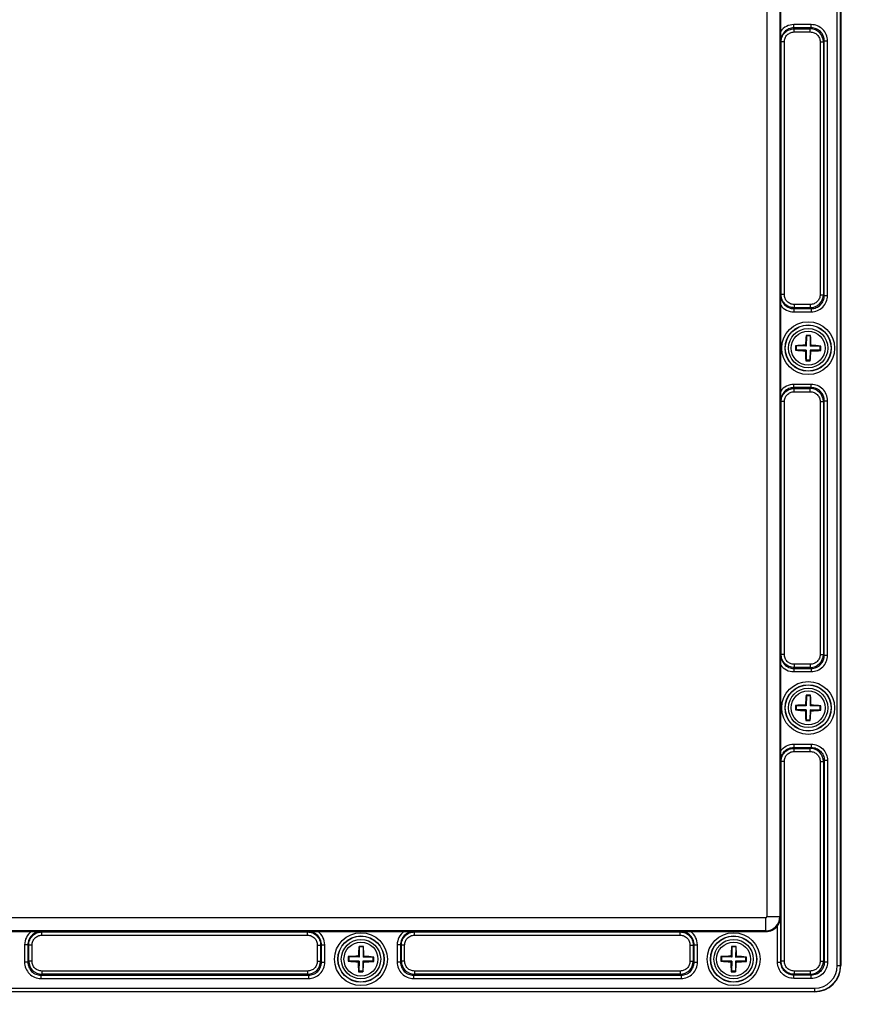
# Model space of a CAD drawing. Units: inches. Extents: x 197 to 15967, y -8417 to 4933.
# Drawn here: x 14514 to 14641, y -7505 to -7355 of the extents above; entities that cross this region are included whole.
import ezdxf

# ---------------------------------------------------------------- set-up
doc = ezdxf.new("R2010")
doc.units = ezdxf.units.IN
doc.header["$PDMODE"] = 3
doc.layers.add('02___PRT_ALL_AXES', color=7, linetype='Continuous')
doc.layers.add('尺寸线', color=3, linetype='Continuous', lineweight=13)
doc.styles.get("Standard").update_dxf_attribs({"font": 'ARIALN.TTF'})
doc.dimstyles.new('ISO-25$0', dxfattribs={"dimscale": 2.5, "dimtxt": 2.5, "dimasz": 2.5, "dimexe": 1.25, "dimexo": 0.625, "dimtad": 1, "dimdec": 1, "dimdsep": 46, "dimtxsty": 'Standard', "dimcen": 2.5, "dimadec": 0, "dimazin": 0, "dimtfac": 1, "dimtdec": 1, "dimtmove": 0, "dimatfit": 3, "dimfxl": 1, "dimarcsym": 0})

# ---------------------------------------------------------------- blocks, each defined once
blk = doc.blocks.new('*D78')
at = {"layer": 'Defpoints', "color": 0}
for p in [(14406.08, -7321.87), (14876.68, -7321.81), (14876.68, -7582.61)]:
    blk.add_point(p, dxfattribs=at)
at = {"layer": '尺寸线', "color": 0, "lineweight": -2}
for p, q in [((14406.08, -7323.44), (14406.08, -7585.74)), ((14876.68, -7323.37), (14876.68, -7585.74)), ((14416.08, -7582.61), (14866.68, -7582.61))]:
    blk.add_line(p, q, dxfattribs=at)
at = {"layer": '尺寸线', "color": 0}
for points in [[(14416.08, -7580.95), (14416.08, -7584.28), (14406.08, -7582.61)], [(14866.68, -7580.95), (14866.68, -7584.28), (14876.68, -7582.61)]]:
    blk.add_solid(points, dxfattribs=at)
at = {"layer": '尺寸线', "color": 0, "insert": (14641.38, -7574.78), "char_height": 12.5, "attachment_point": 5}
blk.add_mtext('471', dxfattribs=at)

msp = doc.modelspace()

# ---------------------------------------------------------------- linework, layer by layer
at = {"color": 7, "linetype": 'Continuous'}
for p, q in [((14639.23, -7499.46), (14639.23, -7310.66)), ((14639.73, -7499.46), (14639.73, -7310.66)), ((14639.78, -7310.66), (14639.78, -7499.46)), ((14628.46, -7318.16), (14628.46, -7491.96)), ((14630.45, -7318.16), (14630.45, -7491.96)), ((14630.58, -7356.62), (14630.58, -7343.5)), ((14632.59, -7356.1), (14632.59, -7355.6)), ((14635.25, -7355.6), (14632.59, -7355.6)), ((14635.25, -7356.1), (14635.25, -7355.6)), ((14630.6, -7358.1), (14630.58, -7356.62)), ((14632.59, -7356.1), (14632.63, -7356.24)), ((14635.25, -7356.1), (14632.59, -7356.1)), ((14632.63, -7356.73), (14632.63, -7356.24)), ((14632.63, -7356.24), (14635.11, -7356.24)), ((14632.63, -7356.73), (14635.11, -7356.73)), ((14635.25, -7356.1), (14635.11, -7356.24)), ((14635.11, -7356.73), (14635.11, -7356.24)), ((14630.6, -7358.1), (14630.64, -7358.24)), ((14630.64, -7396.88), (14630.64, -7358.24)), ((14631.14, -7358.24), (14630.64, -7358.24)), ((14631.14, -7396.88), (14631.14, -7358.24)), ((14636.6, -7358.23), (14636.6, -7396.89)), ((14636.6, -7358.23), (14637.1, -7358.23)), ((14637.24, -7358.09), (14637.1, -7358.23)), ((14637.1, -7358.23), (14637.1, -7396.89)), ((14637.24, -7397.02), (14637.24, -7358.09)), ((14637.24, -7358.09), (14637.74, -7358.09)), ((14637.74, -7397.02), (14637.74, -7358.09)), ((14630.58, -7398.5), (14630.6, -7397.01)), ((14630.6, -7397.01), (14630.64, -7396.88)), ((14631.14, -7396.88), (14630.64, -7396.88)), ((14636.6, -7396.89), (14637.1, -7396.89)), ((14637.24, -7397.02), (14637.1, -7396.89)), ((14637.24, -7397.02), (14637.74, -7397.02)), ((14630.58, -7411.62), (14630.58, -7398.5)), ((14632.59, -7399.02), (14632.63, -7398.88)), ((14632.59, -7399.02), (14632.59, -7399.51)), ((14632.59, -7399.02), (14635.25, -7399.02)), ((14632.59, -7399.51), (14635.25, -7399.51)), ((14632.63, -7398.38), (14632.63, -7398.88)), ((14635.11, -7398.38), (14632.63, -7398.38)), ((14635.11, -7398.88), (14632.63, -7398.88)), ((14635.11, -7398.38), (14635.11, -7398.88)), ((14635.25, -7399.02), (14635.11, -7398.88)), ((14635.25, -7399.02), (14635.25, -7399.51)), ((14634.51, -7403.2), (14634.47, -7403.11)), ((14634.51, -7403.2), (14634.49, -7404.75)), ((14635.11, -7403.21), (14634.51, -7403.2)), ((14635.11, -7403.21), (14635.09, -7404.76)), ((14635.11, -7403.21), (14635.15, -7403.12)), ((14632.93, -7405.33), (14632.83, -7405.36)), ((14632.94, -7404.73), (14632.84, -7404.69)), ((14632.94, -7404.73), (14632.93, -7405.33)), ((14634.48, -7405.35), (14632.93, -7405.33)), ((14634.49, -7404.75), (14632.94, -7404.73)), ((14634.48, -7405.35), (14634.35, -7405.47)), ((14634.49, -7404.75), (14634.36, -7404.63)), ((14634.48, -7405.35), (14634.45, -7406.9)), ((14635.08, -7405.36), (14635.05, -7406.91)), ((14635.08, -7405.36), (14635.2, -7405.49)), ((14636.63, -7405.39), (14635.08, -7405.36)), ((14635.09, -7404.76), (14635.21, -7404.64)), ((14636.63, -7404.79), (14635.09, -7404.76)), ((14636.63, -7404.79), (14636.74, -7404.75)), ((14636.63, -7405.39), (14636.63, -7404.79)), ((14636.63, -7405.39), (14636.72, -7405.42)), ((14634.45, -7406.9), (14634.41, -7406.99)), ((14635.05, -7406.91), (14634.45, -7406.9)), ((14635.05, -7406.91), (14635.09, -7407)), ((14630.6, -7413.1), (14630.58, -7411.62)), ((14632.59, -7411.1), (14632.59, -7410.6)), ((14635.25, -7410.6), (14632.59, -7410.6)), ((14632.59, -7411.1), (14632.63, -7411.24)), ((14635.25, -7411.1), (14632.59, -7411.1)), ((14632.63, -7411.73), (14632.63, -7411.24)), ((14632.63, -7411.24), (14635.11, -7411.24)), ((14635.25, -7411.1), (14635.11, -7411.24)), ((14635.11, -7411.73), (14635.11, -7411.24)), ((14635.25, -7411.1), (14635.25, -7410.6)), ((14630.6, -7413.1), (14630.64, -7413.24)), ((14632.63, -7411.73), (14635.11, -7411.73)), ((14637.24, -7413.09), (14637.1, -7413.23)), ((14637.24, -7452.02), (14637.24, -7413.09)), ((14637.24, -7413.09), (14637.74, -7413.09)), ((14637.74, -7452.02), (14637.74, -7413.09)), ((14630.64, -7451.88), (14630.64, -7413.24)), ((14631.14, -7413.24), (14630.64, -7413.24)), ((14631.14, -7451.88), (14631.14, -7413.24)), ((14636.6, -7413.23), (14636.6, -7451.89)), ((14636.6, -7413.23), (14637.1, -7413.23)), ((14637.1, -7413.23), (14637.1, -7451.89)), ((14630.58, -7453.5), (14630.6, -7452.01)), ((14630.6, -7452.01), (14630.64, -7451.88)), ((14631.14, -7451.88), (14630.64, -7451.88)), ((14636.6, -7451.89), (14637.1, -7451.89)), ((14637.24, -7452.02), (14637.1, -7451.89)), ((14637.24, -7452.02), (14637.74, -7452.02)), ((14630.58, -7466.62), (14630.58, -7453.5)), ((14632.63, -7453.38), (14632.63, -7453.88)), ((14635.11, -7453.38), (14632.63, -7453.38)), ((14635.11, -7453.38), (14635.11, -7453.88)), ((14632.59, -7454.02), (14632.63, -7453.88)), ((14632.59, -7454.02), (14632.59, -7454.51)), ((14632.59, -7454.02), (14635.25, -7454.02)), ((14632.59, -7454.51), (14635.25, -7454.51)), ((14635.11, -7453.88), (14632.63, -7453.88)), ((14635.25, -7454.02), (14635.11, -7453.88)), ((14635.25, -7454.02), (14635.25, -7454.51)), ((14634.51, -7458.2), (14634.47, -7458.11)), ((14634.51, -7458.2), (14634.49, -7459.75)), ((14635.11, -7458.21), (14634.51, -7458.2)), ((14635.11, -7458.21), (14635.09, -7459.76)), ((14635.11, -7458.21), (14635.15, -7458.12)), ((14632.94, -7459.73), (14632.84, -7459.69)), ((14632.94, -7459.73), (14632.93, -7460.33)), ((14634.49, -7459.75), (14632.94, -7459.73)), ((14634.49, -7459.75), (14634.36, -7459.63)), ((14635.09, -7459.76), (14635.21, -7459.64)), ((14636.63, -7459.79), (14635.09, -7459.76)), ((14636.63, -7459.79), (14636.74, -7459.75)), ((14636.63, -7460.39), (14636.63, -7459.79)), ((14632.93, -7460.33), (14632.83, -7460.36)), ((14634.48, -7460.35), (14632.93, -7460.33)), ((14634.48, -7460.35), (14634.35, -7460.47)), ((14634.48, -7460.35), (14634.45, -7461.9)), ((14635.08, -7460.36), (14635.05, -7461.91)), ((14636.63, -7460.39), (14635.08, -7460.36)), ((14635.08, -7460.36), (14635.2, -7460.49)), ((14636.63, -7460.39), (14636.72, -7460.42)), ((14634.45, -7461.9), (14634.41, -7461.99)), ((14635.05, -7461.91), (14634.45, -7461.9)), ((14635.05, -7461.91), (14635.09, -7462)), ((14632.59, -7465.6), (14635.25, -7465.6)), ((14632.59, -7465.6), (14632.59, -7466.1)), ((14635.25, -7465.6), (14635.25, -7466.1)), ((14630.6, -7468.1), (14630.58, -7466.62)), ((14632.59, -7466.1), (14635.25, -7466.1)), ((14632.59, -7466.1), (14632.63, -7466.24)), ((14632.63, -7466.24), (14635.11, -7466.24)), ((14632.63, -7466.73), (14632.63, -7466.24)), ((14632.63, -7466.73), (14635.11, -7466.73)), ((14635.25, -7466.1), (14635.11, -7466.24)), ((14635.11, -7466.73), (14635.11, -7466.24)), ((14630.6, -7468.1), (14630.64, -7468.24)), ((14631.14, -7468.24), (14630.64, -7468.24)), ((14630.64, -7498.78), (14630.64, -7468.24)), ((14631.14, -7498.78), (14631.14, -7468.24)), ((14636.6, -7468.23), (14637.1, -7468.23)), ((14636.6, -7468.23), (14636.6, -7498.79)), ((14637.24, -7468.09), (14637.1, -7468.23)), ((14637.1, -7468.23), (14637.1, -7498.79)), ((14637.74, -7468.09), (14637.24, -7468.09)), ((14637.24, -7468.09), (14637.24, -7498.92)), ((14637.74, -7468.09), (14637.74, -7498.92)), ((14628.28, -7492.13), (14447.48, -7492.13)), ((14628.28, -7494.26), (14628.28, -7492.13)), ((14628.46, -7491.96), (14630.6, -7491.96)), ((14630.6, -7498.91), (14630.6, -7491.96)), ((14628.28, -7494.13), (14447.48, -7494.13)), ((14502.82, -7494.26), (14515.94, -7494.26)), ((14515.94, -7494.26), (14517.43, -7494.27)), ((14517.43, -7494.27), (14517.56, -7494.31)), ((14517.56, -7494.81), (14517.56, -7494.31)), ((14517.56, -7494.31), (14558.2, -7494.31)), ((14558.33, -7494.27), (14558.2, -7494.31)), ((14558.2, -7494.81), (14558.2, -7494.31)), ((14558.33, -7494.27), (14559.82, -7494.26)), ((14559.82, -7494.26), (14572.94, -7494.26)), ((14572.94, -7494.26), (14574.43, -7494.27)), ((14574.43, -7494.27), (14574.56, -7494.31)), ((14574.56, -7494.81), (14574.56, -7494.31)), ((14574.56, -7494.31), (14615.2, -7494.31)), ((14615.33, -7494.27), (14615.2, -7494.31)), ((14615.2, -7494.81), (14615.2, -7494.31)), ((14615.33, -7494.27), (14616.82, -7494.26)), ((14616.82, -7494.26), (14628.28, -7494.26)), ((14630.1, -7498.91), (14630.1, -7493.37)), ((14517.56, -7494.81), (14558.2, -7494.81)), ((14574.56, -7494.81), (14615.2, -7494.81)), ((14514.92, -7496.27), (14514.92, -7498.92)), ((14515.42, -7496.27), (14514.92, -7496.27)), ((14515.42, -7496.27), (14515.42, -7498.92)), ((14515.42, -7496.27), (14515.56, -7496.31)), ((14515.56, -7498.79), (14515.56, -7496.31)), ((14516.06, -7496.31), (14515.56, -7496.31)), ((14516.06, -7498.79), (14516.06, -7496.31)), ((14559.7, -7496.31), (14559.7, -7498.79)), ((14559.7, -7496.31), (14560.2, -7496.31)), ((14560.34, -7496.27), (14560.2, -7496.31)), ((14560.2, -7496.31), (14560.2, -7498.79)), ((14560.34, -7498.92), (14560.34, -7496.27)), ((14560.34, -7496.27), (14560.84, -7496.27)), ((14560.84, -7498.92), (14560.84, -7496.27)), ((14566.11, -7496.6), (14566.07, -7496.51)), ((14566.11, -7496.6), (14566.09, -7498.15)), ((14566.71, -7496.61), (14566.11, -7496.6)), ((14566.71, -7496.61), (14566.69, -7498.16)), ((14566.71, -7496.61), (14566.75, -7496.52)), ((14571.92, -7496.27), (14571.92, -7498.92)), ((14572.42, -7496.27), (14571.92, -7496.27)), ((14572.42, -7496.27), (14572.42, -7498.92)), ((14572.42, -7496.27), (14572.56, -7496.31)), ((14572.56, -7498.79), (14572.56, -7496.31)), ((14573.06, -7496.31), (14572.56, -7496.31)), ((14573.06, -7498.79), (14573.06, -7496.31)), ((14616.7, -7496.31), (14617.2, -7496.31)), ((14616.7, -7496.31), (14616.7, -7498.79)), ((14617.34, -7496.27), (14617.2, -7496.31)), ((14617.2, -7496.31), (14617.2, -7498.79)), ((14617.34, -7496.27), (14617.84, -7496.27)), ((14617.34, -7498.92), (14617.34, -7496.27)), ((14617.84, -7498.92), (14617.84, -7496.27)), ((14623.11, -7496.6), (14623.07, -7496.51)), ((14623.11, -7496.6), (14623.09, -7498.15)), ((14623.71, -7496.61), (14623.11, -7496.6)), ((14623.71, -7496.61), (14623.69, -7498.16)), ((14623.71, -7496.61), (14623.75, -7496.52)), ((14515.42, -7498.92), (14514.92, -7498.92)), ((14515.42, -7498.92), (14515.56, -7498.79)), ((14516.06, -7498.79), (14515.56, -7498.79)), ((14559.7, -7498.79), (14560.2, -7498.79)), ((14560.34, -7498.92), (14560.2, -7498.79)), ((14560.34, -7498.92), (14560.84, -7498.92)), ((14564.53, -7498.73), (14564.43, -7498.76)), ((14564.54, -7498.13), (14564.44, -7498.09)), ((14564.54, -7498.13), (14564.53, -7498.73)), ((14566.08, -7498.75), (14564.53, -7498.73)), ((14566.09, -7498.15), (14564.54, -7498.13)), ((14566.08, -7498.75), (14565.95, -7498.87)), ((14566.09, -7498.15), (14565.96, -7498.03)), ((14566.08, -7498.75), (14566.05, -7500.3)), ((14566.68, -7498.76), (14566.65, -7500.31)), ((14566.68, -7498.76), (14566.8, -7498.89)), ((14568.23, -7498.79), (14566.68, -7498.76)), ((14566.69, -7498.16), (14566.81, -7498.04)), ((14568.23, -7498.19), (14566.69, -7498.16)), ((14568.23, -7498.19), (14568.34, -7498.15)), ((14568.23, -7498.79), (14568.23, -7498.19)), ((14568.23, -7498.79), (14568.32, -7498.82)), ((14572.42, -7498.92), (14571.92, -7498.92)), ((14572.42, -7498.92), (14572.56, -7498.79)), ((14573.06, -7498.79), (14572.56, -7498.79)), ((14616.7, -7498.79), (14617.2, -7498.79)), ((14617.34, -7498.92), (14617.2, -7498.79)), ((14617.34, -7498.92), (14617.84, -7498.92)), ((14621.53, -7498.73), (14621.43, -7498.76)), ((14621.54, -7498.13), (14621.44, -7498.09)), ((14621.54, -7498.13), (14621.53, -7498.73)), ((14623.08, -7498.75), (14621.53, -7498.73)), ((14623.09, -7498.15), (14621.54, -7498.13)), ((14623.08, -7498.75), (14622.95, -7498.87)), ((14623.09, -7498.15), (14622.96, -7498.03)), ((14623.08, -7498.75), (14623.05, -7500.3)), ((14623.68, -7498.76), (14623.65, -7500.31)), ((14625.23, -7498.79), (14623.68, -7498.76)), ((14623.68, -7498.76), (14623.8, -7498.89)), ((14623.69, -7498.16), (14623.81, -7498.04)), ((14625.23, -7498.19), (14623.69, -7498.16)), ((14625.23, -7498.19), (14625.34, -7498.15)), ((14625.23, -7498.79), (14625.23, -7498.19)), ((14625.23, -7498.79), (14625.32, -7498.82)), ((14630.1, -7498.91), (14630.6, -7498.91)), ((14631.14, -7498.78), (14630.64, -7498.78)), ((14636.6, -7498.79), (14637.1, -7498.79)), ((14637.24, -7498.92), (14637.1, -7498.79)), ((14637.74, -7498.92), (14637.24, -7498.92)), ((14517.55, -7500.28), (14517.55, -7500.78)), ((14558.21, -7500.28), (14517.55, -7500.28)), ((14558.21, -7500.28), (14558.21, -7500.78)), ((14566.05, -7500.3), (14566.01, -7500.39)), ((14566.65, -7500.31), (14566.05, -7500.3)), ((14566.65, -7500.31), (14566.69, -7500.4)), ((14574.55, -7500.28), (14574.55, -7500.78)), ((14615.21, -7500.28), (14574.55, -7500.28)), ((14615.21, -7500.28), (14615.21, -7500.78)), ((14623.05, -7500.3), (14623.01, -7500.39)), ((14623.65, -7500.31), (14623.05, -7500.3)), ((14623.65, -7500.31), (14623.69, -7500.4)), ((14635.11, -7500.28), (14632.63, -7500.28)), ((14632.63, -7500.28), (14632.63, -7500.78)), ((14635.11, -7500.28), (14635.11, -7500.78)), ((14639.23, -7499.46), (14639.78, -7499.46)), ((14517.41, -7500.92), (14517.55, -7500.78)), ((14517.41, -7500.92), (14517.41, -7501.41)), ((14517.41, -7500.92), (14558.35, -7500.92)), ((14517.41, -7501.41), (14558.35, -7501.41)), ((14558.21, -7500.78), (14517.55, -7500.78)), ((14558.35, -7500.92), (14558.21, -7500.78)), ((14558.35, -7500.92), (14558.35, -7501.41)), ((14574.41, -7500.92), (14574.55, -7500.78)), ((14574.41, -7500.92), (14574.41, -7501.41)), ((14574.41, -7500.92), (14615.35, -7500.92)), ((14574.41, -7501.41), (14615.35, -7501.41)), ((14615.21, -7500.78), (14574.55, -7500.78)), ((14615.35, -7500.92), (14615.21, -7500.78)), ((14615.35, -7500.92), (14615.35, -7501.41)), ((14632.59, -7500.92), (14632.63, -7500.78)), ((14635.25, -7500.92), (14632.59, -7500.92)), ((14632.59, -7501.41), (14632.59, -7500.92)), ((14635.25, -7501.41), (14632.59, -7501.41)), ((14635.11, -7500.78), (14632.63, -7500.78)), ((14635.25, -7500.92), (14635.11, -7500.78)), ((14635.25, -7501.41), (14635.25, -7500.92)), ((14439.98, -7502.9), (14635.78, -7502.9)), ((14439.98, -7503.4), (14635.78, -7503.4)), ((14635.78, -7503.46), (14635.78, -7502.9)), ((14635.78, -7503.46), (14439.98, -7503.46))]:
    msp.add_line(p, q, dxfattribs=at)
for centre, radius in [((14634.78, -7405.06), 4.04), ((14634.78, -7405.06), 3.54), ((14634.78, -7405.06), 3.51), ((14634.78, -7405.06), 3.01), ((14634.78, -7460.06), 4.04), ((14634.78, -7460.06), 3.54), ((14634.78, -7460.06), 3.51), ((14634.78, -7460.06), 3.01), ((14566.38, -7498.46), 4.04), ((14623.38, -7498.46), 4.04), ((14566.38, -7498.46), 3.54), ((14566.38, -7498.46), 3.51), ((14566.38, -7498.46), 3.01), ((14623.38, -7498.46), 3.54), ((14623.38, -7498.46), 3.51), ((14623.38, -7498.46), 3.01)]:
    msp.add_circle(centre, radius, dxfattribs=at)
for centre, radius, start, end in [((14635.11, -7358.23), 1.99, 0.0716, 89.928), ((14635.11, -7396.88), 1.99, 270.0716, 359.928), ((14661, -7405.78), 26.66, 174.2551, 177.5243), ((14634.64, -7414.13), 11.02, 89.101, 90.8538), ((14634.64, -7414.13), 11.02, 87.3478, 89.1008), ((14608.48, -7404.96), 26.74, 0.682, 3.9423), ((14642.92, -7405.18), 10.1, 177.1913, 181.0104), ((14635.5, -7378.85), 26.65, 264.2354, 267.5249), ((14634.68, -7431.35), 26.73, 90.6819, 93.9614), ((14661.08, -7405.15), 26.74, 180.682, 183.9423), ((14608.56, -7404.33), 26.66, 354.2551, 357.5243), ((14634.88, -7378.76), 26.73, 270.6819, 273.9614), ((14634.06, -7431.26), 26.65, 84.2354, 87.5249), ((14626.64, -7404.93), 10.1, 357.1913, 1.0104), ((14634.92, -7395.98), 11.02, 267.3478, 269.1008), ((14634.92, -7395.98), 11.02, 269.101, 270.8538), ((14635.11, -7413.23), 1.99, 0.0716, 89.928), ((14635.11, -7451.88), 1.99, 270.0716, 359.928), ((14661, -7460.78), 26.66, 174.2551, 177.5243), ((14634.64, -7469.13), 11.02, 89.101, 90.8538), ((14634.64, -7469.13), 11.02, 87.3478, 89.1008), ((14608.48, -7459.96), 26.74, 0.682, 3.9423), ((14642.92, -7460.18), 10.1, 177.1913, 181.0104), ((14634.68, -7486.35), 26.73, 90.6819, 93.9614), ((14634.06, -7486.26), 26.65, 84.2354, 87.5249), ((14626.64, -7459.93), 10.1, 357.1913, 1.0104), ((14635.5, -7433.85), 26.65, 264.2354, 267.5249), ((14661.08, -7460.15), 26.74, 180.682, 183.9423), ((14608.56, -7459.33), 26.66, 354.2551, 357.5243), ((14634.88, -7433.76), 26.73, 270.6819, 273.9614), ((14634.92, -7450.98), 11.02, 267.3478, 269.1008), ((14634.92, -7450.98), 11.02, 269.101, 270.8538), ((14635.11, -7468.23), 1.99, 0.0716, 89.928), ((14628.28, -7491.96), 2.17, 270, 0), ((14628.28, -7491.96), 0.175, 270, 0), ((14628.28, -7491.96), 2.3, 270, 322.051), ((14592.6, -7499.18), 26.66, 174.2551, 177.5243), ((14566.24, -7507.53), 11.02, 89.101, 90.8538), ((14566.24, -7507.53), 11.02, 87.3478, 89.1008), ((14540.08, -7498.36), 26.74, 0.682, 3.9423), ((14649.6, -7499.18), 26.66, 174.2551, 177.5243), ((14623.24, -7507.53), 11.02, 89.101, 90.8538), ((14623.24, -7507.53), 11.02, 87.3478, 89.1008), ((14597.08, -7498.36), 26.74, 0.682, 3.9423), ((14517.55, -7498.78), 1.99, 180.0716, 269.928), ((14558.21, -7498.78), 1.99, 270.0716, 359.928), ((14574.52, -7498.58), 10.1, 177.1913, 181.0104), ((14567.1, -7472.25), 26.65, 264.2354, 267.5249), ((14566.28, -7524.75), 26.73, 90.6819, 93.9614), ((14592.68, -7498.55), 26.74, 180.682, 183.9423), ((14540.16, -7497.73), 26.66, 354.2551, 357.5243), ((14566.48, -7472.16), 26.73, 270.6819, 273.9614), ((14565.66, -7524.66), 26.65, 84.2354, 87.5249), ((14558.24, -7498.33), 10.1, 357.1913, 1.0104), ((14574.55, -7498.78), 1.99, 180.0716, 269.928), ((14615.21, -7498.78), 1.99, 270.0716, 359.928), ((14631.52, -7498.58), 10.1, 177.1913, 181.0104), ((14624.1, -7472.25), 26.65, 264.2354, 267.5249), ((14623.28, -7524.75), 26.73, 90.6819, 93.9614), ((14649.68, -7498.55), 26.74, 180.682, 183.9423), ((14597.16, -7497.73), 26.66, 354.2551, 357.5243), ((14623.48, -7472.16), 26.73, 270.6819, 273.9614), ((14622.66, -7524.66), 26.65, 84.2354, 87.5249), ((14615.24, -7498.33), 10.1, 357.1913, 1.0104), ((14635.11, -7498.78), 1.99, 270.0716, 359.928), ((14566.52, -7489.38), 11.02, 267.3478, 269.1008), ((14566.52, -7489.38), 11.02, 269.101, 270.8538), ((14623.52, -7489.38), 11.02, 267.3478, 269.1008), ((14623.52, -7489.38), 11.02, 269.101, 270.8538), ((14635.78, -7499.46), 4, 270, 0), ((14635.78, -7499.46), 3.95, 270, 0), ((14635.78, -7499.46), 3.45, 270, 0)]:
    msp.add_arc(centre, radius, start, end, dxfattribs=at)
for points, knots in [([(14632.59, -7355.6), (14632.21, -7355.6), (14631.42, -7355.78), (14630.81, -7356.3), (14630.58, -7356.62)], [0, 0, 0, 0, 0.499936, 1, 1, 1, 1]), ([(14637.74, -7358.09), (14637.74, -7357.76), (14637.61, -7357.11), (14637.06, -7356.28), (14636.23, -7355.73), (14635.57, -7355.6), (14635.25, -7355.6)], [0, 0, 0, 0, 0.250317, 0.500333, 0.750126, 1, 1, 1, 1]), ([(14632.59, -7356.1), (14632.33, -7356.1), (14631.81, -7356.2), (14631.14, -7356.65), (14630.7, -7357.32), (14630.6, -7357.84), (14630.6, -7358.1)], [0, 0, 0, 0, 0.249967, 0.499972, 0.749974, 1, 1, 1, 1]), ([(14630.64, -7358.24), (14630.64, -7357.98), (14630.74, -7357.45), (14631.19, -7356.79), (14631.85, -7356.34), (14632.37, -7356.24), (14632.63, -7356.24)], [0, 0, 0, 0, 0.250185, 0.500293, 0.750278, 1, 1, 1, 1]), ([(14631.14, -7358.24), (14631.14, -7358.04), (14631.21, -7357.65), (14631.55, -7357.15), (14632.04, -7356.81), (14632.44, -7356.73), (14632.63, -7356.73)], [0, 0, 0, 0, 0.250218, 0.500334, 0.750302, 1, 1, 1, 1]), ([(14635.11, -7356.73), (14635.3, -7356.73), (14635.7, -7356.81), (14636.19, -7357.14), (14636.53, -7357.64), (14636.6, -7358.03), (14636.6, -7358.23)], [0, 0, 0, 0, 0.250161, 0.500221, 0.750211, 1, 1, 1, 1]), ([(14637.24, -7358.09), (14637.24, -7357.83), (14637.14, -7357.3), (14636.7, -7356.64), (14636.03, -7356.2), (14635.51, -7356.1), (14635.25, -7356.1)], [0, 0, 0, 0, 0.250306, 0.500335, 0.750138, 1, 1, 1, 1]), ([(14630.6, -7397.01), (14630.6, -7397.27), (14630.7, -7397.8), (14631.14, -7398.46), (14631.81, -7398.91), (14632.33, -7399.02), (14632.59, -7399.02)], [0, 0, 0, 0, 0.250033, 0.50004, 0.750048, 1, 1, 1, 1]), ([(14632.63, -7398.88), (14632.37, -7398.88), (14631.85, -7398.77), (14631.18, -7398.33), (14630.74, -7397.66), (14630.64, -7397.14), (14630.64, -7396.88)], [0, 0, 0, 0, 0.250173, 0.500252, 0.750242, 1, 1, 1, 1]), ([(14632.63, -7398.38), (14632.44, -7398.38), (14632.04, -7398.3), (14631.55, -7397.97), (14631.21, -7397.47), (14631.14, -7397.07), (14631.14, -7396.88)], [0, 0, 0, 0, 0.250149, 0.500212, 0.750208, 1, 1, 1, 1]), ([(14636.6, -7396.89), (14636.6, -7397.08), (14636.53, -7397.47), (14636.19, -7397.97), (14635.7, -7398.3), (14635.3, -7398.38), (14635.11, -7398.38)], [0, 0, 0, 0, 0.250161, 0.500221, 0.750211, 1, 1, 1, 1]), ([(14635.25, -7399.51), (14635.57, -7399.51), (14636.23, -7399.39), (14637.06, -7398.83), (14637.61, -7398), (14637.74, -7397.35), (14637.74, -7397.02)], [0, 0, 0, 0, 0.250317, 0.500333, 0.750126, 1, 1, 1, 1]), ([(14635.25, -7399.02), (14635.51, -7399.02), (14636.03, -7398.92), (14636.7, -7398.47), (14637.14, -7397.81), (14637.24, -7397.28), (14637.24, -7397.02)], [0, 0, 0, 0, 0.250306, 0.500335, 0.750138, 1, 1, 1, 1]), ([(14630.58, -7398.5), (14630.81, -7398.81), (14631.42, -7399.33), (14632.21, -7399.52), (14632.59, -7399.51)], [0, 0, 0, 0, 0.500076, 1, 1, 1, 1]), ([(14632.59, -7410.6), (14632.21, -7410.6), (14631.42, -7410.78), (14630.81, -7411.3), (14630.58, -7411.62)], [0, 0, 0, 0, 0.499936, 1, 1, 1, 1]), ([(14632.59, -7411.1), (14632.33, -7411.1), (14631.81, -7411.2), (14631.14, -7411.65), (14630.7, -7412.32), (14630.6, -7412.84), (14630.6, -7413.1)], [0, 0, 0, 0, 0.249967, 0.499972, 0.749974, 1, 1, 1, 1]), ([(14630.64, -7413.24), (14630.64, -7412.98), (14630.74, -7412.45), (14631.19, -7411.79), (14631.85, -7411.34), (14632.37, -7411.24), (14632.63, -7411.24)], [0, 0, 0, 0, 0.250185, 0.500293, 0.750278, 1, 1, 1, 1]), ([(14637.74, -7413.09), (14637.74, -7412.76), (14637.61, -7412.11), (14637.06, -7411.28), (14636.23, -7410.73), (14635.57, -7410.6), (14635.25, -7410.6)], [0, 0, 0, 0, 0.250317, 0.500333, 0.750126, 1, 1, 1, 1]), ([(14637.24, -7413.09), (14637.24, -7412.83), (14637.14, -7412.3), (14636.7, -7411.64), (14636.03, -7411.2), (14635.51, -7411.1), (14635.25, -7411.1)], [0, 0, 0, 0, 0.250306, 0.500335, 0.750138, 1, 1, 1, 1]), ([(14631.14, -7413.24), (14631.14, -7413.04), (14631.21, -7412.65), (14631.55, -7412.15), (14632.04, -7411.81), (14632.44, -7411.73), (14632.63, -7411.73)], [0, 0, 0, 0, 0.250218, 0.500334, 0.750302, 1, 1, 1, 1]), ([(14635.11, -7411.73), (14635.3, -7411.73), (14635.7, -7411.81), (14636.19, -7412.14), (14636.53, -7412.64), (14636.6, -7413.03), (14636.6, -7413.23)], [0, 0, 0, 0, 0.250161, 0.500221, 0.750211, 1, 1, 1, 1]), ([(14630.6, -7452.01), (14630.6, -7452.27), (14630.7, -7452.8), (14631.14, -7453.46), (14631.81, -7453.91), (14632.33, -7454.02), (14632.59, -7454.02)], [0, 0, 0, 0, 0.250033, 0.50004, 0.750048, 1, 1, 1, 1]), ([(14632.63, -7453.88), (14632.37, -7453.88), (14631.85, -7453.77), (14631.18, -7453.33), (14630.74, -7452.66), (14630.64, -7452.14), (14630.64, -7451.88)], [0, 0, 0, 0, 0.250173, 0.500252, 0.750242, 1, 1, 1, 1]), ([(14632.63, -7453.38), (14632.44, -7453.38), (14632.04, -7453.3), (14631.55, -7452.97), (14631.21, -7452.47), (14631.14, -7452.07), (14631.14, -7451.88)], [0, 0, 0, 0, 0.250149, 0.500212, 0.750208, 1, 1, 1, 1]), ([(14636.6, -7451.89), (14636.6, -7452.08), (14636.53, -7452.47), (14636.19, -7452.97), (14635.7, -7453.3), (14635.3, -7453.38), (14635.11, -7453.38)], [0, 0, 0, 0, 0.250161, 0.500221, 0.750211, 1, 1, 1, 1]), ([(14635.25, -7454.51), (14635.57, -7454.51), (14636.23, -7454.39), (14637.06, -7453.83), (14637.61, -7453), (14637.74, -7452.35), (14637.74, -7452.02)], [0, 0, 0, 0, 0.250317, 0.500333, 0.750126, 1, 1, 1, 1]), ([(14635.25, -7454.02), (14635.51, -7454.02), (14636.03, -7453.92), (14636.7, -7453.47), (14637.14, -7452.81), (14637.24, -7452.28), (14637.24, -7452.02)], [0, 0, 0, 0, 0.250306, 0.500335, 0.750138, 1, 1, 1, 1]), ([(14630.58, -7453.5), (14630.81, -7453.81), (14631.42, -7454.33), (14632.21, -7454.52), (14632.59, -7454.51)], [0, 0, 0, 0, 0.500076, 1, 1, 1, 1]), ([(14630.58, -7466.62), (14630.81, -7466.3), (14631.42, -7465.78), (14632.21, -7465.6), (14632.59, -7465.6)], [0, 0, 0, 0, 0.499955, 1, 1, 1, 1]), ([(14635.25, -7465.6), (14635.57, -7465.6), (14636.23, -7465.73), (14637.06, -7466.28), (14637.61, -7467.11), (14637.74, -7467.76), (14637.74, -7468.09)], [0, 0, 0, 0, 0.249993, 0.499925, 0.749867, 1, 1, 1, 1]), ([(14630.6, -7468.1), (14630.6, -7467.84), (14630.7, -7467.32), (14631.14, -7466.65), (14631.81, -7466.2), (14632.33, -7466.1), (14632.59, -7466.1)], [0, 0, 0, 0, 0.249992, 0.499956, 0.749917, 1, 1, 1, 1]), ([(14630.64, -7468.24), (14630.64, -7467.98), (14630.74, -7467.45), (14631.19, -7466.79), (14631.85, -7466.34), (14632.37, -7466.24), (14632.63, -7466.24)], [0, 0, 0, 0, 0.250185, 0.500293, 0.750278, 1, 1, 1, 1]), ([(14631.14, -7468.24), (14631.14, -7468.04), (14631.21, -7467.65), (14631.55, -7467.15), (14632.04, -7466.81), (14632.44, -7466.73), (14632.63, -7466.73)], [0, 0, 0, 0, 0.250218, 0.500334, 0.750302, 1, 1, 1, 1]), ([(14635.11, -7466.73), (14635.3, -7466.73), (14635.7, -7466.81), (14636.19, -7467.14), (14636.53, -7467.64), (14636.6, -7468.03), (14636.6, -7468.23)], [0, 0, 0, 0, 0.250161, 0.500221, 0.750211, 1, 1, 1, 1]), ([(14635.25, -7466.1), (14635.51, -7466.1), (14636.03, -7466.2), (14636.7, -7466.64), (14637.14, -7467.3), (14637.24, -7467.83), (14637.24, -7468.09)], [0, 0, 0, 0, 0.249982, 0.499924, 0.749879, 1, 1, 1, 1]), ([(14630.1, -7493.37), (14630.26, -7493.17), (14630.51, -7492.71), (14630.59, -7492.2), (14630.6, -7491.96)], [0, 0, 0, 0, 0.514586, 1, 1, 1, 1]), ([(14515.94, -7494.26), (14515.63, -7494.49), (14515.11, -7495.1), (14514.92, -7495.88), (14514.92, -7496.27)], [0, 0, 0, 0, 0.500076, 1, 1, 1, 1]), ([(14517.43, -7494.27), (14517.17, -7494.27), (14516.64, -7494.38), (14515.97, -7494.82), (14515.52, -7495.48), (14515.42, -7496.01), (14515.42, -7496.27)], [0, 0, 0, 0, 0.250033, 0.50004, 0.750048, 1, 1, 1, 1]), ([(14515.56, -7496.31), (14515.56, -7496.05), (14515.66, -7495.52), (14516.11, -7494.86), (14516.77, -7494.42), (14517.3, -7494.31), (14517.56, -7494.31)], [0, 0, 0, 0, 0.250173, 0.500252, 0.750242, 1, 1, 1, 1]), ([(14558.2, -7494.31), (14558.46, -7494.31), (14558.99, -7494.42), (14559.65, -7494.86), (14560.1, -7495.53), (14560.2, -7496.05), (14560.2, -7496.31)], [0, 0, 0, 0, 0.250185, 0.500293, 0.750278, 1, 1, 1, 1]), ([(14560.34, -7496.27), (14560.34, -7496.01), (14560.24, -7495.48), (14559.79, -7494.82), (14559.12, -7494.38), (14558.6, -7494.27), (14558.33, -7494.27)], [0, 0, 0, 0, 0.249967, 0.499972, 0.749974, 1, 1, 1, 1]), ([(14560.84, -7496.27), (14560.84, -7495.88), (14560.65, -7495.1), (14560.13, -7494.49), (14559.82, -7494.26)], [0, 0, 0, 0, 0.499936, 1, 1, 1, 1]), ([(14572.94, -7494.26), (14572.63, -7494.49), (14572.11, -7495.1), (14571.92, -7495.88), (14571.92, -7496.27)], [0, 0, 0, 0, 0.500076, 1, 1, 1, 1]), ([(14574.43, -7494.27), (14574.17, -7494.27), (14573.64, -7494.38), (14572.97, -7494.82), (14572.52, -7495.48), (14572.42, -7496.01), (14572.42, -7496.27)], [0, 0, 0, 0, 0.250033, 0.50004, 0.750048, 1, 1, 1, 1]), ([(14572.56, -7496.31), (14572.56, -7496.05), (14572.66, -7495.52), (14573.11, -7494.86), (14573.77, -7494.42), (14574.3, -7494.31), (14574.56, -7494.31)], [0, 0, 0, 0, 0.250173, 0.500252, 0.750242, 1, 1, 1, 1]), ([(14615.2, -7494.31), (14615.46, -7494.31), (14615.99, -7494.42), (14616.65, -7494.86), (14617.1, -7495.53), (14617.2, -7496.05), (14617.2, -7496.31)], [0, 0, 0, 0, 0.250185, 0.500293, 0.750278, 1, 1, 1, 1]), ([(14617.34, -7496.27), (14617.34, -7496.01), (14617.24, -7495.48), (14616.79, -7494.82), (14616.12, -7494.38), (14615.6, -7494.27), (14615.33, -7494.27)], [0, 0, 0, 0, 0.249967, 0.499972, 0.749974, 1, 1, 1, 1]), ([(14617.84, -7496.27), (14617.84, -7495.88), (14617.65, -7495.1), (14617.13, -7494.49), (14616.82, -7494.26)], [0, 0, 0, 0, 0.499936, 1, 1, 1, 1]), ([(14516.06, -7496.31), (14516.06, -7496.11), (14516.14, -7495.72), (14516.47, -7495.22), (14516.97, -7494.89), (14517.36, -7494.81), (14517.56, -7494.81)], [0, 0, 0, 0, 0.250149, 0.500212, 0.750208, 1, 1, 1, 1]), ([(14558.2, -7494.81), (14558.4, -7494.81), (14558.79, -7494.89), (14559.29, -7495.22), (14559.63, -7495.72), (14559.7, -7496.12), (14559.7, -7496.31)], [0, 0, 0, 0, 0.250218, 0.500334, 0.750302, 1, 1, 1, 1]), ([(14573.06, -7496.31), (14573.06, -7496.11), (14573.14, -7495.72), (14573.47, -7495.22), (14573.97, -7494.89), (14574.36, -7494.81), (14574.56, -7494.81)], [0, 0, 0, 0, 0.250149, 0.500212, 0.750208, 1, 1, 1, 1]), ([(14615.2, -7494.81), (14615.4, -7494.81), (14615.79, -7494.89), (14616.29, -7495.22), (14616.63, -7495.72), (14616.7, -7496.12), (14616.7, -7496.31)], [0, 0, 0, 0, 0.250218, 0.500334, 0.750302, 1, 1, 1, 1]), ([(14514.92, -7498.92), (14514.92, -7499.25), (14515.05, -7499.9), (14515.61, -7500.73), (14516.43, -7501.29), (14517.09, -7501.41), (14517.41, -7501.41)], [0, 0, 0, 0, 0.250317, 0.500333, 0.750126, 1, 1, 1, 1]), ([(14515.42, -7498.92), (14515.42, -7499.18), (14515.52, -7499.71), (14515.97, -7500.37), (14516.63, -7500.82), (14517.15, -7500.92), (14517.41, -7500.92)], [0, 0, 0, 0, 0.250306, 0.500335, 0.750138, 1, 1, 1, 1]), ([(14517.55, -7500.28), (14517.36, -7500.28), (14516.96, -7500.2), (14516.47, -7499.87), (14516.13, -7499.37), (14516.06, -7498.98), (14516.06, -7498.79)], [0, 0, 0, 0, 0.250161, 0.500221, 0.750211, 1, 1, 1, 1]), ([(14559.7, -7498.79), (14559.7, -7498.98), (14559.63, -7499.37), (14559.29, -7499.87), (14558.8, -7500.2), (14558.4, -7500.28), (14558.21, -7500.28)], [0, 0, 0, 0, 0.250161, 0.500221, 0.750211, 1, 1, 1, 1]), ([(14558.35, -7501.41), (14558.67, -7501.41), (14559.33, -7501.29), (14560.16, -7500.73), (14560.71, -7499.9), (14560.84, -7499.25), (14560.84, -7498.92)], [0, 0, 0, 0, 0.250317, 0.500333, 0.750126, 1, 1, 1, 1]), ([(14558.35, -7500.92), (14558.61, -7500.92), (14559.13, -7500.82), (14559.8, -7500.37), (14560.24, -7499.71), (14560.34, -7499.18), (14560.34, -7498.92)], [0, 0, 0, 0, 0.250306, 0.500335, 0.750138, 1, 1, 1, 1]), ([(14571.92, -7498.92), (14571.92, -7499.25), (14572.05, -7499.9), (14572.61, -7500.73), (14573.43, -7501.29), (14574.09, -7501.41), (14574.41, -7501.41)], [0, 0, 0, 0, 0.250317, 0.500333, 0.750126, 1, 1, 1, 1]), ([(14572.42, -7498.92), (14572.42, -7499.18), (14572.52, -7499.71), (14572.97, -7500.37), (14573.63, -7500.82), (14574.15, -7500.92), (14574.41, -7500.92)], [0, 0, 0, 0, 0.250306, 0.500335, 0.750138, 1, 1, 1, 1]), ([(14574.55, -7500.28), (14574.36, -7500.28), (14573.96, -7500.2), (14573.47, -7499.87), (14573.13, -7499.37), (14573.06, -7498.98), (14573.06, -7498.79)], [0, 0, 0, 0, 0.250161, 0.500221, 0.750211, 1, 1, 1, 1]), ([(14616.7, -7498.79), (14616.7, -7498.98), (14616.63, -7499.37), (14616.29, -7499.87), (14615.8, -7500.2), (14615.4, -7500.28), (14615.21, -7500.28)], [0, 0, 0, 0, 0.250161, 0.500221, 0.750211, 1, 1, 1, 1]), ([(14615.35, -7501.41), (14615.67, -7501.41), (14616.33, -7501.29), (14617.16, -7500.73), (14617.71, -7499.9), (14617.84, -7499.25), (14617.84, -7498.92)], [0, 0, 0, 0, 0.250317, 0.500333, 0.750126, 1, 1, 1, 1]), ([(14615.35, -7500.92), (14615.61, -7500.92), (14616.13, -7500.82), (14616.8, -7500.37), (14617.24, -7499.71), (14617.34, -7499.18), (14617.34, -7498.92)], [0, 0, 0, 0, 0.250306, 0.500335, 0.750138, 1, 1, 1, 1]), ([(14632.59, -7501.41), (14632.27, -7501.41), (14631.61, -7501.28), (14630.78, -7500.73), (14630.23, -7499.89), (14630.1, -7499.24), (14630.1, -7498.91)], [0, 0, 0, 0, 0.249974, 0.499906, 0.74986, 1, 1, 1, 1]), ([(14632.59, -7500.92), (14632.33, -7500.92), (14631.81, -7500.81), (14631.14, -7500.36), (14630.7, -7499.7), (14630.6, -7499.17), (14630.6, -7498.91)], [0, 0, 0, 0, 0.249989, 0.499933, 0.749882, 1, 1, 1, 1]), ([(14632.63, -7500.78), (14632.37, -7500.78), (14631.85, -7500.67), (14631.18, -7500.23), (14630.74, -7499.56), (14630.64, -7499.04), (14630.64, -7498.78)], [0, 0, 0, 0, 0.250173, 0.500252, 0.750242, 1, 1, 1, 1]), ([(14632.63, -7500.28), (14632.44, -7500.28), (14632.04, -7500.2), (14631.55, -7499.87), (14631.21, -7499.37), (14631.14, -7498.97), (14631.14, -7498.78)], [0, 0, 0, 0, 0.250149, 0.500212, 0.750208, 1, 1, 1, 1]), ([(14636.6, -7498.79), (14636.6, -7498.98), (14636.53, -7499.37), (14636.19, -7499.87), (14635.7, -7500.2), (14635.3, -7500.28), (14635.11, -7500.28)], [0, 0, 0, 0, 0.250161, 0.500221, 0.750211, 1, 1, 1, 1]), ([(14637.74, -7498.92), (14637.74, -7499.25), (14637.61, -7499.9), (14637.06, -7500.73), (14636.23, -7501.29), (14635.57, -7501.41), (14635.25, -7501.41)], [0, 0, 0, 0, 0.249993, 0.499925, 0.749867, 1, 1, 1, 1]), ([(14637.24, -7498.92), (14637.24, -7499.18), (14637.14, -7499.71), (14636.7, -7500.37), (14636.03, -7500.82), (14635.51, -7500.92), (14635.25, -7500.92)], [0, 0, 0, 0, 0.249982, 0.499924, 0.749879, 1, 1, 1, 1])]:
    msp.add_open_spline(points, degree=3, knots=knots, dxfattribs=at)
at = {"layer": '02___PRT_ALL_AXES', "color": 7, "linetype": 'Continuous'}
for centre in [(14634.78, -7405.06), (14634.78, -7460.06), (14566.38, -7498.46), (14623.38, -7498.46)]:
    msp.add_circle(centre, 2.6, dxfattribs=at)

# ---------------------------------------------------------------- dimensions: what is measured, and where the dimension line sits
at = {"layer": '尺寸线'}
dim = msp.add_linear_dim(base=(14876.68, -7582.61), p1=(14406.08, -7321.87), p2=(14876.68, -7321.81), dimstyle='ISO-25$0', override={"dimtxt": 5, "dimasz": 4, "dimdec": 0}, dxfattribs=at)
dim.commit()
dim.dimension.update_dxf_attribs({"geometry": '*D78', "text_midpoint": (14641.38, -7574.78)})

doc.saveas('drawing.dxf')
